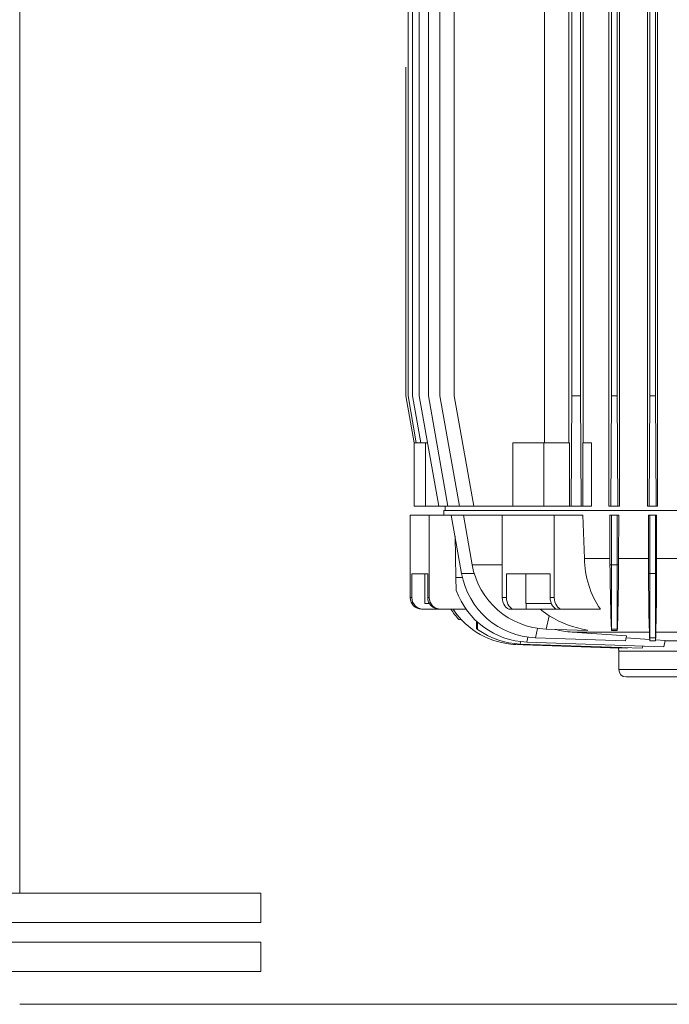
# Model space of a CAD drawing. Units: millimetres. Extents: x 0 to 29700, y 0 to 21000.
# Drawn here: x 6315 to 6448, y 11545 to 11745 of the extents above; entities that cross this region are included whole.
import ezdxf

# ---------------------------------------------------------------- set-up
doc = ezdxf.new("R2010")
doc.units = ezdxf.units.MM
doc.header["$LTSCALE"] = 10
doc.header["$MEASUREMENT"] = 0
doc.layers.add('EQP_EXAUSTOR', color=7, linetype='Continuous', lineweight=0)
doc.layers.add('EQP_EXAUSTÃO', color=6, linetype='Continuous', lineweight=0)

msp = doc.modelspace()

# ---------------------------------------------------------------- linework, layer by layer
at = {"layer": 'EQP_EXAUSTOR', "linetype": 'Continuous'}
for p, q in [((6435.504, 11646.209), (6435.504, 11839.409)), ((6437.646, 11646.209), (6437.646, 11839.409)), ((6443.388, 11646.209), (6443.388, 11839.409)), ((6445.376, 11646.209), (6445.376, 11839.409)), ((6422.363, 11659.109), (6422.363, 11826.509)), ((6427.288, 11659.109), (6427.288, 11826.509)), ((6430.223, 11659.109), (6430.223, 11826.509)), ((6394.51, 11668.709), (6394.51, 11816.909)), ((6395.422, 11668.709), (6395.422, 11816.909)), ((6396.802, 11668.709), (6396.802, 11816.909)), ((6398.664, 11668.709), (6398.664, 11816.909)), ((6401.031, 11668.709), (6401.031, 11816.909)), ((6403.954, 11668.709), (6403.954, 11816.909)), ((6427.931, 11668.709), (6427.931, 11816.909)), ((6429.669, 11668.709), (6429.669, 11816.909)), ((6436.021, 11668.709), (6436.021, 11816.909)), ((6437.179, 11668.709), (6437.179, 11816.909)), ((6443.821, 11668.709), (6443.821, 11816.909)), ((6444.979, 11668.709), (6444.979, 11816.909)), ((6394.057, 11668.709), (6394.057, 11735.676)), ((6394.057, 11668.709), (6395.749, 11659.109)), ((6394.51, 11668.709), (6396.203, 11659.109)), ((6395.422, 11668.709), (6397.115, 11659.109)), ((6396.802, 11668.709), (6400.769, 11646.209)), ((6398.664, 11668.709), (6402.632, 11646.209)), ((6401.031, 11668.709), (6404.998, 11646.209)), ((6403.954, 11668.709), (6407.921, 11646.209)), ((6427.792, 11646.209), (6427.931, 11668.709)), ((6427.931, 11668.709), (6429.669, 11668.709)), ((6429.669, 11668.709), (6429.808, 11646.209)), ((6435.882, 11646.209), (6436.021, 11668.709)), ((6436.021, 11668.709), (6437.179, 11668.709)), ((6437.179, 11668.709), (6437.318, 11646.209)), ((6443.682, 11646.209), (6443.821, 11668.709)), ((6443.821, 11668.709), (6444.979, 11668.709)), ((6444.979, 11668.709), (6445.118, 11646.209)), ((6395.749, 11659.109), (6395.749, 11646.209)), ((6398.078, 11659.109), (6395.749, 11659.109)), ((6398.078, 11659.109), (6398.078, 11646.209)), ((6398.495, 11659.109), (6398.078, 11659.109)), ((6415.86, 11659.109), (6415.86, 11646.209)), ((6422.224, 11659.109), (6415.86, 11659.109)), ((6422.224, 11659.109), (6422.224, 11646.209)), ((6427.466, 11659.109), (6422.224, 11659.109)), ((6427.466, 11659.109), (6427.466, 11646.209)), ((6430.159, 11646.209), (6430.159, 11659.109)), ((6431.914, 11659.109), (6430.159, 11659.109)), ((6431.914, 11659.109), (6431.914, 11646.209)), ((6398.078, 11646.209), (6395.749, 11646.209)), ((6400.769, 11646.209), (6398.078, 11646.209)), ((6402.632, 11646.209), (6400.769, 11646.209)), ((6402.1, 11646.209), (6402.1, 11645.309)), ((6404.998, 11646.209), (6402.632, 11646.209)), ((6407.921, 11646.209), (6404.998, 11646.209)), ((6415.86, 11646.209), (6407.921, 11646.209)), ((6422.224, 11646.209), (6415.86, 11646.209)), ((6427.466, 11646.209), (6422.224, 11646.209)), ((6427.792, 11646.209), (6427.466, 11646.209)), ((6429.808, 11646.209), (6427.792, 11646.209)), ((6430.159, 11646.209), (6429.808, 11646.209)), ((6431.914, 11646.209), (6430.159, 11646.209)), ((6435.882, 11646.209), (6435.504, 11646.209)), ((6437.318, 11646.209), (6435.882, 11646.209)), ((6437.646, 11646.209), (6437.318, 11646.209)), ((6443.682, 11646.209), (6443.388, 11646.209)), ((6445.118, 11646.209), (6443.682, 11646.209)), ((6445.376, 11646.209), (6445.118, 11646.209)), ((6394.972, 11627.609), (6394.972, 11644.409)), ((6398.854, 11644.409), (6394.972, 11644.409)), ((6398.854, 11627.609), (6398.854, 11644.409)), ((6403.344, 11644.409), (6398.854, 11644.409)), ((6401.8, 11645.309), (6401.847, 11644.409)), ((6401.8, 11645.309), (6557.2, 11645.309)), ((6405.438, 11632.529), (6403.344, 11644.409)), ((6405.806, 11644.409), (6403.344, 11644.409)), ((6407.592, 11634.282), (6405.806, 11644.409)), ((6413.739, 11644.409), (6405.806, 11644.409)), ((6413.739, 11627.609), (6413.739, 11644.409)), ((6424.346, 11644.409), (6413.739, 11644.409)), ((6424.346, 11627.609), (6424.346, 11644.409)), ((6430.151, 11644.409), (6424.346, 11644.409)), ((6430.151, 11644.409), (6430.48, 11635.568)), ((6435.665, 11644.409), (6435.701, 11635.568)), ((6435.665, 11644.409), (6436, 11644.409)), ((6436, 11634.282), (6436, 11644.409)), ((6436, 11644.409), (6437.2, 11644.409)), ((6437.2, 11634.282), (6437.2, 11644.409)), ((6437.2, 11644.409), (6437.493, 11644.409)), ((6437.458, 11635.568), (6437.493, 11644.409)), ((6443.544, 11644.409), (6443.581, 11635.568)), ((6443.544, 11644.409), (6443.8, 11644.409)), ((6443.8, 11632.529), (6443.8, 11644.409)), ((6443.8, 11644.409), (6445, 11644.409)), ((6445, 11632.529), (6445, 11644.409)), ((6445, 11644.409), (6445.226, 11644.409)), ((6445.19, 11635.568), (6445.226, 11644.409)), ((6404.101, 11640.113), (6404.273, 11631.664)), ((6430.48, 11635.568), (6435.701, 11635.568)), ((6435.701, 11635.568), (6435.703, 11634.282)), ((6437.456, 11634.282), (6437.458, 11635.568)), ((6437.458, 11635.568), (6443.581, 11635.568)), ((6443.581, 11635.568), (6443.584, 11634.044)), ((6445.187, 11634.027), (6445.19, 11635.568)), ((6445.19, 11635.568), (6450.127, 11635.568)), ((6413.739, 11634.282), (6407.592, 11634.282)), ((6435.703, 11634.282), (6436, 11634.282)), ((6435.714, 11633.099), (6435.703, 11634.282)), ((6436, 11634.282), (6437.2, 11634.282)), ((6436, 11634.282), (6436, 11621.152)), ((6437.2, 11634.282), (6437.456, 11634.282)), ((6437.2, 11634.282), (6437.2, 11621.152)), ((6437.456, 11634.282), (6437.439, 11632.099)), ((6443.584, 11634.044), (6443.582, 11632.529)), ((6445.19, 11632.529), (6445.187, 11634.027)), ((6398.544, 11632.409), (6395.283, 11632.409)), ((6395.283, 11627.609), (6395.283, 11632.409)), ((6397.919, 11632.409), (6397.919, 11626.409)), ((6398.544, 11627.609), (6398.544, 11632.409)), ((6404.354, 11629.04), (6404.273, 11631.664)), ((6405.616, 11631.664), (6404.273, 11631.664)), ((6408.005, 11632.529), (6405.438, 11632.529)), ((6423.497, 11632.409), (6414.588, 11632.409)), ((6414.588, 11627.609), (6414.588, 11632.409)), ((6418.573, 11632.409), (6418.573, 11626.409)), ((6423.497, 11627.609), (6423.497, 11632.409)), ((6435.727, 11631.951), (6435.714, 11633.099)), ((6435.758, 11629.817), (6435.727, 11631.951)), ((6437.439, 11632.099), (6437.417, 11630.035)), ((6443.582, 11632.529), (6443.8, 11632.529)), ((6443.584, 11630.965), (6443.582, 11632.529)), ((6443.8, 11632.529), (6445, 11632.529)), ((6443.8, 11632.529), (6443.8, 11619.4)), ((6445, 11632.529), (6445.19, 11632.529)), ((6445, 11632.529), (6445, 11619.4)), ((6445.19, 11632.529), (6445.188, 11630.246)), ((6435.779, 11628.671), (6435.758, 11629.817)), ((6437.417, 11630.035), (6437.391, 11628.136)), ((6443.589, 11629.49), (6443.584, 11630.965)), ((6443.596, 11628.388), (6443.589, 11629.49)), ((6445.188, 11630.246), (6445.18, 11628.134)), ((6394.972, 11627.609), (6395.283, 11627.609)), ((6398.544, 11627.609), (6398.854, 11627.609)), ((6413.739, 11627.609), (6414.588, 11627.609)), ((6413.772, 11627.141), (6413.739, 11627.609)), ((6414.62, 11627.141), (6414.588, 11627.609)), ((6423.497, 11627.609), (6424.346, 11627.609)), ((6423.497, 11627.609), (6423.53, 11627.141)), ((6424.346, 11627.609), (6424.378, 11627.141)), ((6435.8, 11627.592), (6435.779, 11628.671)), ((6435.824, 11626.579), (6435.8, 11627.592)), ((6437.391, 11628.136), (6437.36, 11626.435)), ((6443.604, 11627.352), (6443.596, 11628.388)), ((6443.615, 11626.324), (6443.604, 11627.352)), ((6445.18, 11628.134), (6445.167, 11626.24)), ((6398.854, 11626.409), (6397.919, 11626.409)), ((6413.868, 11626.691), (6413.772, 11627.141)), ((6414.025, 11626.276), (6413.868, 11626.691)), ((6414.236, 11625.912), (6414.025, 11626.276)), ((6414.493, 11625.614), (6414.236, 11625.912)), ((6414.787, 11625.392), (6414.493, 11625.614)), ((6414.717, 11626.691), (6414.62, 11627.141)), ((6414.874, 11626.276), (6414.717, 11626.691)), ((6415.105, 11625.256), (6414.787, 11625.392)), ((6415.085, 11625.912), (6414.874, 11626.276)), ((6415.342, 11625.614), (6415.085, 11625.912)), ((6415.635, 11625.392), (6415.342, 11625.614)), ((6415.954, 11625.256), (6415.635, 11625.392)), ((6423.725, 11626.409), (6418.573, 11626.409)), ((6418.618, 11625.209), (6418.618, 11626.409)), ((6423.53, 11627.141), (6423.626, 11626.691)), ((6423.626, 11626.691), (6423.783, 11626.276)), ((6423.783, 11626.276), (6423.994, 11625.912)), ((6423.994, 11625.912), (6424.251, 11625.614)), ((6424.251, 11625.614), (6424.545, 11625.392)), ((6424.378, 11627.141), (6424.475, 11626.691)), ((6424.475, 11626.691), (6424.632, 11626.276)), ((6424.545, 11625.392), (6424.863, 11625.256)), ((6424.632, 11626.276), (6424.843, 11625.912)), ((6424.843, 11625.912), (6425.1, 11625.614)), ((6425.1, 11625.614), (6425.393, 11625.392)), ((6425.393, 11625.392), (6425.712, 11625.256)), ((6435.847, 11625.649), (6435.824, 11626.579)), ((6435.874, 11624.727), (6435.847, 11625.649)), ((6437.36, 11626.435), (6437.326, 11624.95)), ((6443.627, 11625.38), (6443.615, 11626.324)), ((6443.642, 11624.456), (6443.627, 11625.38)), ((6445.167, 11626.24), (6445.149, 11624.598)), ((6397.601, 11625.209), (6397.29, 11625.209)), ((6397.601, 11625.209), (6400.789, 11625.209)), ((6400.789, 11625.209), (6400.789, 11625.211)), ((6401.173, 11625.209), (6400.862, 11625.209)), ((6406.357, 11625.209), (6401.173, 11625.209)), ((6415.436, 11625.209), (6415.105, 11625.256)), ((6416.285, 11625.209), (6415.436, 11625.209)), ((6416.285, 11625.209), (6415.954, 11625.256)), ((6418.618, 11625.209), (6416.285, 11625.209)), ((6425.194, 11625.209), (6418.618, 11625.209)), ((6422.084, 11624.73), (6421.496, 11625.209)), ((6423.281, 11623.905), (6422.084, 11624.73)), ((6423.281, 11623.905), (6422.696, 11621.152)), ((6424.863, 11625.256), (6425.194, 11625.209)), ((6426.043, 11625.209), (6425.194, 11625.209)), ((6425.712, 11625.256), (6426.043, 11625.209)), ((6433.737, 11625.209), (6426.043, 11625.209)), ((6435.902, 11623.905), (6435.874, 11624.727)), ((6435.902, 11623.905), (6436, 11621.152)), ((6435.916, 11623.466), (6435.902, 11623.905)), ((6435.945, 11622.595), (6435.916, 11623.466)), ((6437.2, 11621.152), (6437.279, 11623.355)), ((6437.279, 11623.355), (6437.251, 11622.519)), ((6437.303, 11624.108), (6437.279, 11623.355)), ((6437.326, 11624.95), (6437.303, 11624.108)), ((6443.659, 11623.634), (6443.642, 11624.456)), ((6443.679, 11622.86), (6443.659, 11623.634)), ((6445.149, 11624.598), (6445.125, 11623.227)), ((6405.452, 11623.109), (6404.884, 11623.109)), ((6408.46, 11622.494), (6408.457, 11622.833)), ((6408.465, 11621.875), (6408.46, 11622.494)), ((6408.47, 11621.257), (6408.465, 11621.875)), ((6408.697, 11621.859), (6408.695, 11621.093)), ((6408.698, 11622.598), (6408.697, 11621.859)), ((6435.968, 11621.892), (6435.945, 11622.595)), ((6435.985, 11621.351), (6435.968, 11621.892)), ((6435.997, 11620.952), (6435.985, 11621.351)), ((6437.229, 11621.831), (6437.212, 11621.282)), ((6437.251, 11622.519), (6437.229, 11621.831)), ((6443.7, 11622.202), (6443.679, 11622.86)), ((6443.7, 11622.202), (6443.8, 11619.4)), ((6443.721, 11621.563), (6443.7, 11622.202)), ((6443.735, 11621.081), (6443.721, 11621.563)), ((6445, 11619.4), (6445.089, 11621.888)), ((6445.073, 11621.396), (6445.061, 11621.01)), ((6445.089, 11621.888), (6445.073, 11621.396)), ((6445.108, 11622.503), (6445.089, 11621.888)), ((6445.125, 11623.227), (6445.108, 11622.503)), ((6408.613, 11621.151), (6408.47, 11621.257)), ((6408.695, 11621.093), (6408.613, 11621.151)), ((6418.971, 11619.533), (6418.759, 11618.535)), ((6420.948, 11621.31), (6420.542, 11619.4)), ((6420.542, 11619.4), (6438.885, 11618.759)), ((6422.696, 11621.152), (6431.085, 11620.859)), ((6427.994, 11620.561), (6443.75, 11620.561)), ((6439.104, 11619.794), (6427.994, 11620.561)), ((6431.104, 11620.952), (6431.085, 11620.859)), ((6435.997, 11620.952), (6436, 11620.859)), ((6436, 11621.152), (6437.2, 11621.152)), ((6436, 11621.152), (6436, 11620.859)), ((6436, 11620.859), (6436.622, 11620.859)), ((6437.2, 11620.882), (6436.622, 11620.859)), ((6437.212, 11621.282), (6437.2, 11620.882)), ((6437.2, 11621.152), (6437.2, 11620.882)), ((6439.104, 11619.794), (6438.885, 11618.759)), ((6443.79, 11619.052), (6439.018, 11619.389)), ((6443.745, 11620.752), (6443.735, 11621.081)), ((6443.75, 11620.561), (6443.745, 11620.752)), ((6443.763, 11619.794), (6443.75, 11620.561)), ((6443.763, 11619.794), (6443.8, 11618.759)), ((6443.8, 11619.4), (6445, 11619.4)), ((6443.8, 11619.4), (6443.8, 11618.759)), ((6445, 11618.759), (6445.034, 11619.722)), ((6445, 11619.4), (6445, 11618.759)), ((6445.049, 11620.561), (6445.034, 11619.722)), ((6445.053, 11620.73), (6445.049, 11620.561)), ((6445.049, 11620.561), (6451.522, 11620.561)), ((6445.061, 11621.01), (6445.053, 11620.73)), ((6416.001, 11618.017), (6415.997, 11618.083)), ((6415.999, 11618.075), (6416.001, 11618.017)), ((6416.001, 11618.017), (6437.71, 11617.258)), ((6416.494, 11618.186), (6416.465, 11618.052)), ((6416.465, 11618.052), (6439.163, 11617.259)), ((6417.504, 11618.628), (6417.398, 11618.129)), ((6417.398, 11618.129), (6442.301, 11617.259)), ((6418.759, 11618.535), (6446.685, 11617.559)), ((6439.186, 11617.368), (6439.163, 11617.259)), ((6442.397, 11617.709), (6442.301, 11617.259)), ((6443.8, 11618.759), (6445, 11618.759)), ((6446.954, 11618.828), (6445.007, 11618.966)), ((6446.954, 11618.828), (6446.685, 11617.559)), ((6446.94, 11618.759), (6451.557, 11618.759)), ((6437.468, 11617.267), (6437.5, 11616.659)), ((6437.5, 11616.659), (6437.5, 11612.909)), ((6437.5, 11616.659), (6521.5, 11616.659)), ((6437.5, 11612.909), (6521.5, 11612.909)), ((6439, 11611.409), (6520, 11611.409))]:
    msp.add_line(p, q, dxfattribs=at)
at = {"layer": 'EQP_EXAUSTOR'}
msp.add_line((6734.5, 11544.695), (6315.3, 11544.695), dxfattribs=at)
at = {"layer": 'EQP_EXAUSTOR', "linetype": 'Continuous'}
for centre, radius, start, end in [((6449.748, 11635.935), 19.271, 181.0917, 213.81869), ((6423.251, 11637.043), 15.9, 190, 268), ((6421.097, 11635.29), 15.9, 190, 268), ((6397.332, 11627.569), 2.36, 179.02424, 268.98981), ((6397.643, 11627.569), 2.36, 179.02424, 268.98981), ((6400.904, 11627.569), 2.36, 179.02424, 268.98981), ((6401.214, 11627.569), 2.36, 179.02424, 268.98981), ((6419.314, 11634.425), 15.9, 199.79755, 268), ((6416.556, 11633.907), 15.9, 213.16193, 222.772), ((6417.02, 11633.942), 15.9, 213.31492, 268), ((6434.731, 11642.401), 21.753, 238.24006, 260.40321), ((6417.953, 11634.019), 15.9, 234.39003, 268), ((6428.958, 11638.633), 18.098, 255.78698, 266.94671), ((6439, 11612.909), 1.5, 180, 270)]:
    msp.add_arc(centre, radius, start, end, dxfattribs=at)
at = {"layer": 'EQP_EXAUSTÃO'}
msp.add_lwpolyline([(6315.3, 11567.367), (6315.3, 12217.828), (6213.7, 12217.828), (6213.7, 11567.367)], close=True, dxfattribs=at)
at = {"layer": 'EQP_EXAUSTÃO', "color": 7}
for points in [[(6164.5, 11567.367), (6164.5, 11561.367), (6364.5, 11561.367), (6364.5, 11567.367)], [(6164.5, 11557.367), (6164.5, 11551.367), (6364.5, 11551.367), (6364.5, 11557.367)]]:
    msp.add_lwpolyline(points, close=True, dxfattribs=at)

doc.saveas('drawing.dxf')
